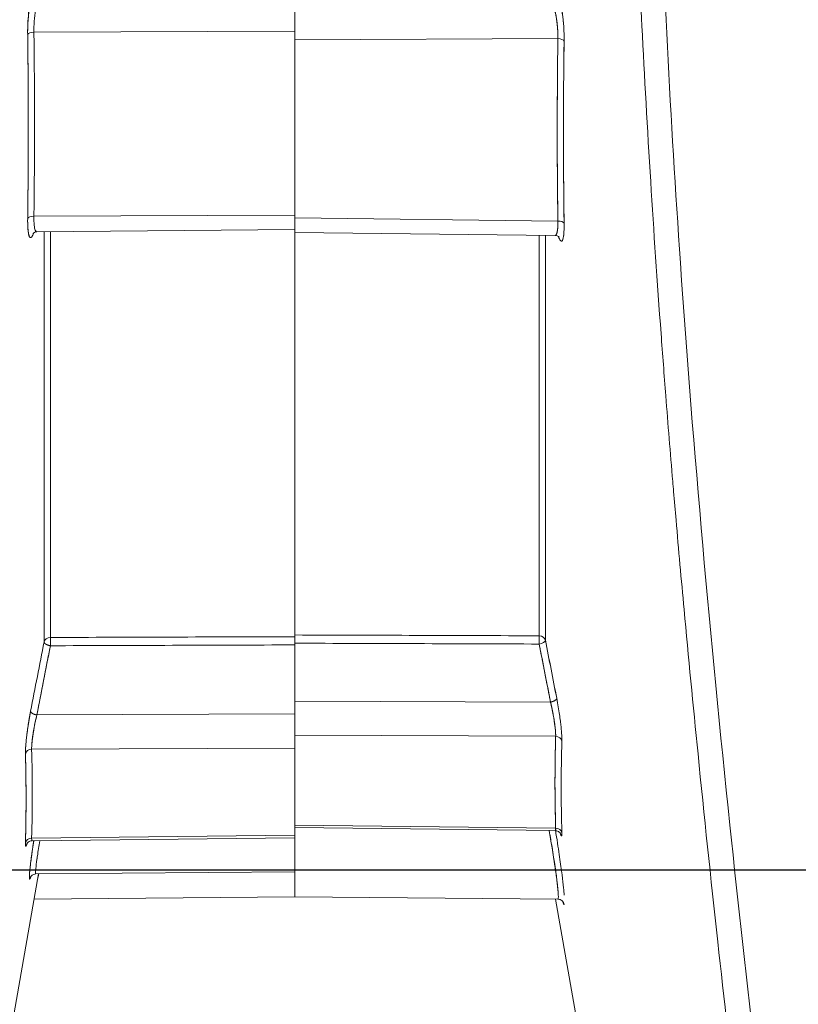
# Model space of a CAD drawing. Units: inches. Extents: x 819 to 2499, y 2 to 1190.
# Drawn here: x 1066 to 1127, y 284 to 360 of the extents above; entities that cross this region are included whole.
import ezdxf

# ---------------------------------------------------------------- set-up
doc = ezdxf.new("R2010")
doc.units = ezdxf.units.IN
doc.header["$MEASUREMENT"] = 0
doc.layers.add('Dimensions', color=7, linetype='Continuous')
doc.styles.get("Standard").update_dxf_attribs({"font": 'romans.shx', "width": 0.8})
doc.dimstyles.new('SLDDIMSTYLE2', dxfattribs={"dimscale": 5, "dimtxt": 2.5, "dimasz": 3.302, "dimexe": 1, "dimexo": 1, "dimgap": 0.926042, "dimtad": 1, "dimdec": 0, "dimrnd": 1e-09, "dimzin": 12, "dimdsep": 46, "dimtxsty": 'Standard', "dimcen": 2, "dimadec": 0, "dimazin": 3, "dimtfac": 1, "dimtdec": 0, "dimtmove": 0, "dimatfit": 0, "dimfxl": 1, "dimfrac": 2, "dimtolj": 1, "dimtzin": 12, "dimarcsym": 0})

# ---------------------------------------------------------------- blocks, each defined once
blk = doc.blocks.new('*D7')
at = {"layer": 'Defpoints', "color": 0, "transparency": 16777216}
for p in [(1157.445, 563.58), (942.497, 294.034), (1170.161, 294.034)]:
    blk.add_point(p, dxfattribs=at)
at = {"layer": 'Dimensions', "color": 0, "lineweight": -2, "transparency": 16777216}
for p, q in [((1152.445, 563.58), (937.497, 563.58)), ((942.497, 547.07), (942.497, 310.544)), ((1165.161, 294.034), (937.497, 294.034))]:
    blk.add_line(p, q, dxfattribs=at)
at = {"layer": 'Dimensions', "color": 0, "transparency": 16777216}
for points in [[(939.745, 547.07), (945.249, 547.07), (942.497, 563.58)], [(939.745, 310.544), (945.249, 310.544), (942.497, 294.034)]]:
    blk.add_solid(points, dxfattribs=at)
at = {"layer": 'Dimensions', "color": 0, "transparency": 16777216, "insert": (931.617, 428.807), "char_height": 12.5, "attachment_point": 5, "rotation": 90}
blk.add_mtext('\\A1;270', dxfattribs=at)

msp = doc.modelspace()

# ---------------------------------------------------------------- linework, layer by layer
at = {"color": 7, "linetype": 'Continuous', "lineweight": 18, "extrusion": (0, 1, 0)}
for p, q in [((1067.586, 359.471), (1087.962, 359.549)), ((1087.962, 359.549), (1067.586, 359.471)), ((1108.514, 358.969), (1087.962, 358.886)), ((1087.962, 358.886), (1108.514, 358.969)), ((1087.962, 358.886), (1087.962, 344.965)), ((1087.962, 344.965), (1087.962, 358.886)), ((1087.962, 345.179), (1067.586, 345.101)), ((1067.586, 345.101), (1087.962, 345.179)), ((1108.514, 344.726), (1087.962, 344.965)), ((1087.962, 344.965), (1108.514, 344.726)), ((1087.962, 344.057), (1067.816, 343.881)), ((1068.384, 343.886), (1068.384, 311.855)), ((1068.872, 312.206), (1068.872, 343.89)), ((1068.872, 312.206), (1068.872, 343.89)), ((1087.962, 312.401), (1087.962, 343.843)), ((1108.299, 343.606), (1087.962, 343.843)), ((1087.962, 343.843), (1087.962, 312.401)), ((1087.962, 343.843), (1087.962, 312.401)), ((1087.962, 312.401), (1087.962, 343.843)), ((1107.053, 343.62), (1107.053, 312.338)), ((1107.053, 343.62), (1107.053, 312.338)), ((1107.541, 311.987), (1107.541, 343.615)), ((1087.962, 311.757), (1087.962, 312.401)), ((1087.962, 311.757), (1087.962, 307.242)), ((1087.962, 307.242), (1087.962, 311.757)), ((1087.962, 307.242), (1107.938, 307.162)), ((1107.938, 307.162), (1087.962, 307.242)), ((1087.962, 306.235), (1067.815, 306.154)), ((1087.962, 306.235), (1067.815, 306.154)), ((1087.962, 306.263), (1087.962, 306.235)), ((1087.962, 306.263), (1087.962, 306.235)), ((1108.341, 304.488), (1087.963, 304.57)), ((1087.963, 304.57), (1108.341, 304.488)), ((1087.962, 303.563), (1067.411, 303.48)), ((1067.411, 303.48), (1087.962, 303.563)), ((1087.962, 296.773), (1087.962, 303.563)), ((1087.962, 303.563), (1087.962, 296.773)), ((1087.962, 297.562), (1108.341, 297.324)), ((1108.341, 297.324), (1087.962, 297.562)), ((1108.312, 297.122), (1087.962, 297.359)), ((1087.962, 296.773), (1067.411, 296.533)), ((1067.411, 296.533), (1087.962, 296.773)), ((1067.44, 296.331), (1087.963, 296.571)), ((1087.962, 291.951), (1087.962, 296.571)), ((1087.962, 296.571), (1087.962, 291.951)), ((1067.949, 293.74), (1061.881, 259.326)), ((1087.962, 293.915), (1067.743, 293.739)), ((1067.603, 291.774), (1087.962, 291.951)), ((1087.962, 291.951), (1067.603, 291.774)), ((1108.518, 291.772), (1087.962, 291.951)), ((1087.962, 291.951), (1108.518, 291.772)), ((1114.043, 259.326), (1108.322, 291.774)), ((1108.322, 291.774), (1114.043, 259.326))]:
    msp.add_line(p, q, dxfattribs=at)
at = {"color": 7, "linetype": 'Continuous', "lineweight": 18, "extrusion": (0, 0, -1)}
for centre, major_axis, ratio, start_param, end_param in [((1067.588, 359.253), (-0.497, -0.008), 0.43804, 0.181057, 1.57461), ((1108.512, 358.751), (0.497, -0.008), 0.43804, -1.574503, -0.180965), ((1067.588, 344.883), (-0.497, 0.006), 0.437896, 0.168817, 1.562371), ((1108.512, 344.508), (0.497, 0.005), 0.437899, -1.562478, -0.16894), ((1068.876, 311.781), (-0.5, 0), 0.850954, 0.174533, 1.56207), ((1107.048, 311.913), (0.5, 0), 0.849696, -1.56207, -0.174533), ((1067.586, 304.042), (0.496, 0.026), 0.897698, -1.71282, -1.71275), ((1108.339, 304.042), (0.496, -0.026), 0.897698, -1.613891, -0.220318), ((1067.413, 303.034), (-0.496, -0.025), 0.89771, 0.219344, 1.612881), ((1108.339, 296.878), (0.497, 0.003), 0.898062, -1.561745, -0.168171), ((1067.413, 296.087), (-0.497, 0.003), 0.898061, 0.169218, 1.562756), ((1108.516, 291.276), (0.347, -0.357), 0.995053, -2.363561, -0.965014)]:
    msp.add_ellipse(centre, major_axis=major_axis, ratio=ratio, start_param=start_param, end_param=end_param, dxfattribs=at)
at = {"color": 7, "linetype": 'Continuous', "lineweight": 18}
for centre, major_axis, ratio, start_param, end_param in [((1067.588, 359.253), (-0.497, -0.008), 0.43804, -1.57461, -0.181056), ((1108.512, 358.751), (0.497, -0.008), 0.43804, 0.180965, 1.574502), ((1067.588, 344.883), (-0.497, 0.006), 0.437896, -1.562371, -0.168818), ((1108.512, 344.508), (0.497, 0.005), 0.437899, 0.16894, 1.562478), ((1068.876, 311.781), (-0.5, 0), 0.850954, -1.56207, -0.174533), ((1107.048, 311.913), (0.5, 0), 0.849696, 0.174533, 1.56207), ((1067.586, 304.042), (0.496, 0.026), 0.897698, -4.570435, -4.570365), ((1108.339, 304.042), (0.496, -0.026), 0.897698, 0.220317, 1.613891), ((1067.413, 303.034), (-0.496, -0.025), 0.897711, -1.612882, -0.219344), ((1108.339, 296.878), (0.497, 0.003), 0.898062, 0.168171, 1.561745), ((1067.413, 296.087), (-0.497, 0.003), 0.89806, -1.562757, -0.169219), ((1108.516, 291.276), (0.347, -0.357), 0.995053, 0.965003, 2.363549)]:
    msp.add_ellipse(centre, major_axis=major_axis, ratio=ratio, start_param=start_param, end_param=end_param, dxfattribs=at)
for points, degree, knots in [([(1124.315, 260.318), (1123.833, 264.182), (1123.369, 267.991), (1122.921, 271.748), (1122.805, 272.718), (1122.691, 273.684), (1122.578, 274.647), (1122.025, 279.339), (1121.5, 283.947), (1121.005, 288.447), (1120.454, 293.451), (1119.939, 298.339), (1119.459, 303.109), (1119.074, 306.944), (1118.711, 310.702), (1118.371, 314.384), (1118.153, 316.742), (1117.944, 319.075), (1117.745, 321.369), (1117.68, 322.118), (1117.616, 322.862), (1117.553, 323.603), (1117.53, 323.864), (1117.508, 324.126), (1117.486, 324.388), (1117.296, 326.634), (1117.115, 328.865), (1116.943, 331.071), (1116.815, 332.705), (1116.692, 334.325), (1116.573, 335.926), (1116.274, 339.967), (1116.005, 343.922), (1115.763, 347.804), (1115.505, 351.935), (1115.279, 355.983), (1115.083, 359.963), (1114.773, 366.223), (1114.537, 372.311), (1114.368, 378.302), (1114.347, 379.068), (1114.326, 379.834), (1114.307, 380.597), (1114.135, 387.338), (1114.048, 393.966), (1114.044, 400.615), (1114.039, 407.24), (1114.116, 413.876), (1114.276, 420.582), (1114.437, 427.308), (1114.683, 434.129), (1115.02, 441.164)], 3, [0, 0, 0, 0, 9.0051, 9.0051, 9.0051, 11.329572, 11.329572, 11.329572, 22.659143, 22.659143, 22.659143, 35.255601, 35.255601, 35.255601, 45.382353, 45.382353, 45.382353, 51.869534, 51.869534, 51.869534, 53.985846, 53.985846, 53.985846, 54.734798, 54.734798, 54.734798, 61.168792, 61.168792, 61.168792, 65.932317, 65.932317, 65.932317, 77.947919, 77.947919, 77.947919, 90.732532, 90.732532, 90.732532, 110.839445, 110.839445, 110.839445, 113.413493, 113.413493, 113.413493, 136.129518, 136.129518, 136.129518, 158.767262, 158.767262, 158.767262, 181.473626, 181.473626, 181.473626, 181.473626]), ([(1126.213, 260.563), (1124.693, 272.756), (1123.252, 285.09), (1121.948, 297.557), (1120.434, 312.031), (1119.104, 326.695), (1118.086, 341.467), (1117.312, 352.688), (1116.721, 363.965), (1116.36, 375.257), (1115.659, 397.189), (1115.866, 419.176), (1116.919, 441.07)], 3, [-423.865546, -423.865546, -423.865546, -423.865546, -376.762343, -376.762343, -376.762343, -322.076814, -322.076814, -322.076814, -280.537141, -280.537141, -280.537141, -199.859757, -199.859757, -199.859757, -199.859757]), ([(1116.919, 441.07), (1116.645, 435.389), (1116.426, 429.701), (1116.266, 424.009), (1115.807, 407.764), (1115.841, 391.498), (1116.36, 375.257), (1116.721, 363.965), (1117.312, 352.688), (1118.086, 341.467), (1119.104, 326.695), (1120.434, 312.031), (1121.948, 297.557), (1123.252, 285.09), (1124.693, 272.756), (1126.213, 260.563)], 3, [0, 0, 0, 0, 16.927052, 16.927052, 16.927052, 65.238641, 65.238641, 65.238641, 98.829118, 98.829118, 98.829118, 143.049808, 143.049808, 143.049808, 181.139156, 181.139156, 181.139156, 181.139156]), ([(1067.529, 362.857), (1067.424, 362.594), (1067.321, 362.143), (1067.242, 361.574), (1067.146, 360.881), (1067.088, 360.005), (1067.099, 359.284)], 3, [-12.876348, -12.876348, -12.876348, -12.876348, -10.579148, -10.579148, -10.579148, -7.777131, -7.777131, -7.777131, -7.777131]), ([(1067.099, 359.284), (1067.095, 359.536), (1067.099, 359.811), (1067.111, 360.096), (1067.123, 360.382), (1067.143, 360.68), (1067.174, 360.993), (1067.189, 361.149), (1067.206, 361.306), (1067.227, 361.467), (1067.248, 361.626), (1067.272, 361.79), (1067.301, 361.953), (1067.329, 362.116), (1067.362, 362.278), (1067.4, 362.434), (1067.437, 362.589), (1067.481, 362.736), (1067.529, 362.857)], 3, [0, 0, 0, 0, 1.069655, 1.069655, 1.069655, 2.138638, 2.138638, 2.138638, 2.67268, 2.67268, 2.67268, 3.197733, 3.197733, 3.197733, 3.723826, 3.723826, 3.723826, 4.245796, 4.245796, 4.245796, 4.245796]), ([(1087.962, 361.558), (1087.962, 361.329), (1087.962, 360.907), (1087.962, 360.413), (1087.962, 360.183), (1087.962, 359.936), (1087.962, 359.696), (1087.962, 359.677), (1087.962, 359.659), (1087.962, 359.64), (1087.962, 359.379), (1087.962, 359.121), (1087.962, 358.886)], 3, [0, 0, 0, 0, 1.581029, 1.581029, 1.581029, 2.314643, 2.314643, 2.314643, 2.371368, 2.371368, 2.371368, 3.161576, 3.161576, 3.161576, 3.161576]), ([(1108.514, 358.969), (1108.518, 359.216), (1108.511, 359.483), (1108.492, 359.755), (1108.487, 359.817), (1108.482, 359.876), (1108.477, 359.936), (1108.458, 360.142), (1108.434, 360.349), (1108.404, 360.54), (1108.372, 360.741), (1108.336, 360.926), (1108.297, 361.087), (1108.239, 361.323), (1108.175, 361.51), (1108.11, 361.639)], 3, [0, 0, 0, 0, 0.805727, 0.805727, 0.805727, 0.987958, 0.987958, 0.987958, 1.61068, 1.61068, 1.61068, 2.26756, 2.26756, 2.26756, 3.225099, 3.225099, 3.225099, 3.225099]), ([(1108.11, 361.639), (1108.168, 361.524), (1108.226, 361.37), (1108.281, 361.179), (1108.396, 360.673), (1108.477, 360.043), (1108.508, 359.666), (1108.52, 359.298), (1108.514, 358.969)], 5, [7.402059, 7.402059, 7.402059, 7.402059, 7.402059, 7.402059, 9.552874, 9.552874, 9.552874, 12.284791, 12.284791, 12.284791, 12.284791, 12.284791, 12.284791]), ([(1109.001, 358.782), (1109.011, 359.468), (1108.955, 360.304), (1108.861, 360.957), (1108.788, 361.471), (1108.694, 361.879), (1108.598, 362.119)], 3, [-12.284791, -12.284791, -12.284791, -12.284791, -9.552874, -9.552874, -9.552874, -7.402059, -7.402059, -7.402059, -7.402059]), ([(1108.598, 362.119), (1108.642, 362.007), (1108.683, 361.871), (1108.718, 361.727), (1108.754, 361.582), (1108.784, 361.43), (1108.811, 361.278), (1108.837, 361.126), (1108.86, 360.972), (1108.88, 360.824), (1108.899, 360.673), (1108.916, 360.526), (1108.93, 360.38), (1108.959, 360.088), (1108.978, 359.809), (1108.989, 359.542), (1109, 359.274), (1109.004, 359.018), (1109.001, 358.782)], 3, [0, 0, 0, 0, 0.487753, 0.487753, 0.487753, 0.979274, 0.979274, 0.979274, 1.470409, 1.470409, 1.470409, 1.968839, 1.968839, 1.968839, 2.967682, 2.967682, 2.967682, 3.966746, 3.966746, 3.966746, 3.966746]), ([(1067.729, 361.335), (1067.721, 361.285), (1067.713, 361.235), (1067.705, 361.183), (1067.664, 360.916), (1067.632, 360.626), (1067.611, 360.33), (1067.59, 360.033), (1067.582, 359.741), (1067.586, 359.471)], 3, [1.587242, 1.587242, 1.587242, 1.587242, 1.755441, 1.755441, 1.755441, 2.630181, 2.630181, 2.630181, 3.507031, 3.507031, 3.507031, 3.507031]), ([(1067.099, 344.925), (1067.11, 345.736), (1067.119, 346.542), (1067.127, 347.344), (1067.131, 347.746), (1067.134, 348.148), (1067.137, 348.551), (1067.161, 352.102), (1067.149, 355.708), (1067.099, 359.284)], 3, [0, 0, 0, 0, 2.703009, 2.703009, 2.703009, 4.057463, 4.057463, 4.057463, 15.988481, 15.988481, 15.988481, 15.988481]), ([(1108.514, 344.726), (1108.512, 344.818), (1108.511, 344.91), (1108.51, 345.003), (1108.448, 349.66), (1108.45, 354.311), (1108.514, 358.969)], 3, [0, 0, 0, 0, 0.308621, 0.308621, 0.308621, 15.859718, 15.859718, 15.859718, 15.859718]), ([(1109.001, 358.782), (1108.96, 355.789), (1108.945, 352.774), (1108.956, 349.789), (1108.959, 348.844), (1108.965, 347.903), (1108.974, 346.965), (1108.981, 346.165), (1108.99, 345.359), (1109.001, 344.55)], 3, [0, 0, 0, 0, 9.988285, 9.988285, 9.988285, 13.148156, 13.148156, 13.148156, 15.847794, 15.847794, 15.847794, 15.847794]), ([(1067.099, 344.925), (1067.091, 344.378), (1067.121, 343.931), (1067.179, 343.68), (1067.26, 343.329), (1067.392, 343.356), (1067.529, 343.699)], 3, [-12.828786, -12.828786, -12.828786, -12.828786, -10.703188, -10.703188, -10.703188, -7.729538, -7.729538, -7.729538, -7.729538]), ([(1067.529, 343.699), (1067.481, 343.578), (1067.438, 343.505), (1067.4, 343.466), (1067.362, 343.426), (1067.329, 343.419), (1067.301, 343.432), (1067.272, 343.445), (1067.248, 343.479), (1067.227, 343.526), (1067.206, 343.573), (1067.189, 343.633), (1067.174, 343.703), (1067.143, 343.845), (1067.123, 344.025), (1067.111, 344.232), (1067.099, 344.438), (1067.095, 344.673), (1067.099, 344.925)], 3, [0, 0, 0, 0, 0.521565, 0.521565, 0.521565, 1.047677, 1.047677, 1.047677, 1.572691, 1.572691, 1.572691, 2.106857, 2.106857, 2.106857, 3.176175, 3.176175, 3.176175, 4.245768, 4.245768, 4.245768, 4.245768]), ([(1067.586, 345.101), (1067.582, 344.831), (1067.59, 344.593), (1067.611, 344.4), (1067.629, 344.233), (1067.656, 344.104), (1067.69, 344.017), (1067.695, 344.004), (1067.7, 343.992), (1067.705, 343.981), (1067.738, 343.913), (1067.775, 343.88), (1067.816, 343.881)], 3, [0, 0, 0, 0, 0.876676, 0.876676, 0.876676, 1.639557, 1.639557, 1.639557, 1.751835, 1.751835, 1.751835, 2.44729, 2.44729, 2.44729, 2.44729]), ([(1087.962, 344.965), (1087.962, 344.495), (1087.962, 344.122), (1087.962, 343.952), (1087.962, 343.873), (1087.962, 343.836), (1087.962, 343.844), (1087.962, 343.845), (1087.962, 343.846), (1087.962, 343.847), (1087.962, 343.863), (1087.962, 343.931), (1087.962, 344.045)], 3, [0, 0, 0, 0, 1.581029, 1.581029, 1.581029, 2.314643, 2.314643, 2.314643, 2.371368, 2.371368, 2.371368, 3.161576, 3.161576, 3.161576, 3.161576]), ([(1087.962, 344.191), (1087.962, 344.22), (1087.962, 344.251), (1087.962, 344.283), (1087.962, 344.466), (1087.962, 344.701), (1087.962, 344.965)], 3, [2.219206, 2.219206, 2.219206, 2.219206, 2.380739, 2.380739, 2.380739, 3.309646, 3.309646, 3.309646, 3.309646]), ([(1108.514, 344.726), (1108.52, 344.402), (1108.509, 344.113), (1108.479, 343.887), (1108.423, 343.695), (1108.35, 343.621), (1108.334, 343.61), (1108.316, 343.605), (1108.299, 343.606)], 5, [7.456662, 7.456662, 7.456662, 7.456662, 7.456662, 7.456662, 10.136368, 10.136368, 10.136368, 10.879432, 10.879432, 10.879432, 10.879432, 10.879432, 10.879432]), ([(1108.381, 343.658), (1108.384, 343.662), (1108.386, 343.666), (1108.389, 343.67), (1108.394, 343.679), (1108.399, 343.688), (1108.404, 343.698), (1108.442, 343.777), (1108.472, 343.907), (1108.492, 344.084), (1108.511, 344.261), (1108.518, 344.479), (1108.514, 344.726)], 3, [1.460125, 1.460125, 1.460125, 1.460125, 1.511189, 1.511189, 1.511189, 1.614303, 1.614303, 1.614303, 2.419362, 2.419362, 2.419362, 3.225094, 3.225094, 3.225094, 3.225094]), ([(1108.598, 343.406), (1108.696, 343.159), (1108.793, 343.083), (1108.867, 343.217), (1108.957, 343.379), (1109.01, 343.877), (1109.001, 344.55)], 3, [-12.339407, -12.339407, -12.339407, -12.339407, -10.136368, -10.136368, -10.136368, -7.456662, -7.456662, -7.456662, -7.456662]), ([(1109.001, 344.55), (1109.004, 344.314), (1109, 344.094), (1108.989, 343.901), (1108.978, 343.709), (1108.959, 343.54), (1108.93, 343.408), (1108.916, 343.342), (1108.899, 343.286), (1108.88, 343.243), (1108.86, 343.199), (1108.838, 343.168), (1108.811, 343.156), (1108.784, 343.144), (1108.754, 343.151), (1108.718, 343.189), (1108.683, 343.226), (1108.642, 343.294), (1108.598, 343.406)], 3, [0, 0, 0, 0, 0.999402, 0.999402, 0.999402, 1.997556, 1.997556, 1.997556, 2.496255, 2.496255, 2.496255, 2.986872, 2.986872, 2.986872, 3.478346, 3.478346, 3.478346, 3.966758, 3.966758, 3.966758, 3.966758]), ([(1067.816, 343.881), (1067.752, 343.88), (1067.691, 343.865), (1067.6, 343.824), (1067.568, 343.8), (1067.529, 343.765), (1067.52, 343.753), (1067.514, 343.746), (1067.513, 343.745), (1067.513, 343.745)], 3, [0, 0, 0, 0, 0.01011391, 0.01011391, 0.01904459, 0.01904459, 0.02721963, 0.02721963, 0.03067789, 0.03067789, 0.03067789, 0.03067789]), ([(1108.299, 343.606), (1108.3, 343.606), (1108.301, 343.606), (1108.301, 343.606), (1108.316, 343.606), (1108.329, 343.61), (1108.343, 343.619)], 3, [0.9684903, 0.9684903, 0.9684903, 0.9684903, 0.9834564, 0.9834564, 0.9834564, 1.2206264, 1.2206264, 1.2206264, 1.2206264]), ([(1108.608, 343.464), (1108.608, 343.464), (1108.607, 343.465), (1108.606, 343.467), (1108.602, 343.473), (1108.585, 343.491), (1108.576, 343.501), (1108.54, 343.531), (1108.507, 343.553), (1108.427, 343.588), (1108.379, 343.6), (1108.32, 343.605), (1108.31, 343.606), (1108.3, 343.606)], 3, [0.01806342, 0.01806342, 0.01806342, 0.01806342, 0.01945406, 0.01945406, 0.02600639, 0.02600639, 0.0307537, 0.0307537, 0.03883671, 0.03883671, 0.04654603, 0.04654603, 0.04814531, 0.04814531, 0.04814531, 0.04814531]), ([(1087.962, 307.242), (1087.962, 307.007), (1087.962, 306.75), (1087.962, 306.489), (1087.962, 306.413), (1087.962, 306.338), (1087.962, 306.263)], 3, [0, 0, 0, 0, 0.790201, 0.790201, 0.790201, 1.017756, 1.017756, 1.017756, 1.017756]), ([(1087.962, 306.263), (1087.962, 306.306), (1087.962, 306.349), (1087.962, 306.392), (1087.962, 306.686), (1087.962, 306.979), (1087.962, 307.242)], 3, [2.244899, 2.244899, 2.244899, 2.244899, 2.380739, 2.380739, 2.380739, 3.309646, 3.309646, 3.309646, 3.309646]), ([(1108.341, 304.488), (1108.346, 304.609), (1108.338, 304.778), (1108.319, 304.985), (1108.3, 305.192), (1108.27, 305.429), (1108.232, 305.68), (1108.207, 305.842), (1108.179, 306.009), (1108.149, 306.169), (1108.143, 306.203), (1108.137, 306.236), (1108.13, 306.27), (1108.125, 306.294), (1108.12, 306.319), (1108.115, 306.344), (1108.085, 306.497), (1108.053, 306.654), (1108.02, 306.807), (1107.993, 306.931), (1107.966, 307.05), (1107.938, 307.162)], 3, [0, 0, 0, 0, 0.805485, 0.805485, 0.805485, 1.610265, 1.610265, 1.610265, 2.129816, 2.129816, 2.129816, 2.239053, 2.239053, 2.239053, 2.320856, 2.320856, 2.320856, 2.821494, 2.821494, 2.821494, 3.224983, 3.224983, 3.224983, 3.224983]), ([(1107.938, 307.162), (1107.997, 306.925), (1108.054, 306.669), (1108.109, 306.399), (1108.224, 305.777), (1108.305, 305.186), (1108.336, 304.886), (1108.347, 304.649), (1108.341, 304.488)], 5, [7.423809, 7.423809, 7.423809, 7.423809, 7.423809, 7.423809, 9.575717, 9.575717, 9.575717, 12.317998, 12.317998, 12.317998, 12.317998, 12.317998, 12.317998]), ([(1108.426, 307.455), (1108.471, 307.224), (1108.512, 306.997), (1108.547, 306.785), (1108.583, 306.571), (1108.613, 306.373), (1108.639, 306.189), (1108.666, 306.005), (1108.689, 305.836), (1108.708, 305.682), (1108.728, 305.525), (1108.744, 305.382), (1108.758, 305.249), (1108.787, 304.981), (1108.805, 304.759), (1108.817, 304.571), (1108.828, 304.383), (1108.832, 304.229), (1108.828, 304.114)], 3, [0, 0, 0, 0, 0.487528, 0.487528, 0.487528, 0.978698, 0.978698, 0.978698, 1.469245, 1.469245, 1.469245, 1.968151, 1.968151, 1.968151, 2.967461, 2.967461, 2.967461, 3.966645, 3.966645, 3.966645, 3.966645]), ([(1066.923, 303.106), (1066.92, 303.221), (1066.924, 303.375), (1066.936, 303.563), (1066.947, 303.752), (1066.966, 303.974), (1066.994, 304.242), (1067.009, 304.376), (1067.025, 304.519), (1067.045, 304.675), (1067.064, 304.83), (1067.087, 305), (1067.114, 305.184), (1067.14, 305.368), (1067.171, 305.565), (1067.206, 305.779), (1067.242, 305.991), (1067.282, 306.217), (1067.327, 306.447)], 3, [0, 0, 0, 0, 0.999336, 0.999336, 0.999336, 1.997535, 1.997535, 1.997535, 2.496269, 2.496269, 2.496269, 2.986881, 2.986881, 2.986881, 3.478351, 3.478351, 3.478351, 3.966766, 3.966766, 3.966766, 3.966766]), ([(1067.327, 306.447), (1067.268, 306.144), (1067.21, 305.816), (1067.154, 305.472), (1067.04, 304.694), (1066.96, 303.959), (1066.93, 303.593), (1066.918, 303.303), (1066.923, 303.106)], 5, [7.401859, 7.401859, 7.401859, 7.401859, 7.401859, 7.401859, 9.600271, 9.600271, 9.600271, 12.284919, 12.284919, 12.284919, 12.284919, 12.284919, 12.284919]), ([(1067.411, 303.48), (1067.4, 303.743), (1067.454, 304.264), (1067.544, 304.82), (1067.618, 305.276), (1067.715, 305.75), (1067.815, 306.154)], 3, [-12.284919, -12.284919, -12.284919, -12.284919, -9.600271, -9.600271, -9.600271, -7.401859, -7.401859, -7.401859, -7.401859]), ([(1067.815, 306.154), (1067.772, 305.981), (1067.73, 305.788), (1067.69, 305.596), (1067.677, 305.534), (1067.665, 305.472), (1067.653, 305.411), (1067.644, 305.368), (1067.635, 305.325), (1067.627, 305.283), (1067.62, 305.249), (1067.614, 305.215), (1067.607, 305.181), (1067.576, 305.014), (1067.546, 304.839), (1067.521, 304.672), (1067.446, 304.183), (1067.401, 303.732), (1067.411, 303.48)], 3, [0, 0, 0, 0, 0.622964, 0.622964, 0.622964, 0.822802, 0.822802, 0.822802, 0.963889, 0.963889, 0.963889, 1.075565, 1.075565, 1.075565, 1.625185, 1.625185, 1.625185, 3.224794, 3.224794, 3.224794, 3.224794]), ([(1087.962, 303.563), (1087.962, 303.792), (1087.963, 304.214), (1087.963, 304.708), (1087.963, 304.938), (1087.963, 305.185), (1087.962, 305.425), (1087.962, 305.444), (1087.962, 305.462), (1087.962, 305.481), (1087.962, 305.742), (1087.962, 306), (1087.962, 306.235)], 3, [0, 0, 0, 0, 1.581029, 1.581029, 1.581029, 2.314642, 2.314642, 2.314642, 2.371368, 2.371368, 2.371368, 3.161576, 3.161576, 3.161576, 3.161576]), ([(1108.341, 297.324), (1108.339, 297.37), (1108.338, 297.417), (1108.337, 297.463), (1108.271, 299.807), (1108.272, 302.146), (1108.341, 304.488)], 3, [0, 0, 0, 0, 0.318421, 0.318421, 0.318421, 16.356767, 16.356767, 16.356767, 16.356767]), ([(1087.962, 304.231), (1087.962, 304.189), (1087.962, 304.148), (1087.962, 304.108), (1087.962, 303.879), (1087.962, 303.691), (1087.962, 303.563)], 3, [2.219206, 2.219206, 2.219206, 2.219206, 2.380739, 2.380739, 2.380739, 3.309646, 3.309646, 3.309646, 3.309646]), ([(1087.962, 297.359), (1087.962, 297.049), (1087.963, 296.807), (1087.963, 296.68), (1087.963, 296.601), (1087.963, 296.564), (1087.962, 296.572), (1087.962, 296.573), (1087.962, 296.573), (1087.962, 296.575), (1087.962, 296.591), (1087.962, 296.658), (1087.962, 296.773)], 3, [0.395389, 0.395389, 0.395389, 0.395389, 1.581029, 1.581029, 1.581029, 2.314643, 2.314643, 2.314643, 2.371368, 2.371368, 2.371368, 3.161576, 3.161576, 3.161576, 3.161576]), ([(1107.832, 297.128), (1107.91, 296.689), (1107.986, 296.253), (1108.056, 295.827), (1108.232, 294.762), (1108.378, 293.765), (1108.464, 293.032), (1108.558, 292.233), (1108.578, 291.772), (1108.518, 291.772)], 3, [-21.760247, -21.760247, -21.760247, -21.760247, -19.826397, -19.826397, -19.826397, -14.988881, -14.988881, -14.988881, -9.712672, -9.712672, -9.712672, -9.712672]), ([(1108.518, 291.772), (1108.548, 291.772), (1108.559, 291.885), (1108.549, 292.114), (1108.544, 292.227), (1108.533, 292.368), (1108.518, 292.528), (1108.503, 292.689), (1108.483, 292.87), (1108.46, 293.065), (1108.421, 293.398), (1108.371, 293.769), (1108.315, 294.156), (1108.306, 294.222), (1108.296, 294.288), (1108.287, 294.355), (1108.219, 294.813), (1108.145, 295.289), (1108.067, 295.763), (1108.007, 296.125), (1107.945, 296.487), (1107.882, 296.845)], 3, [0, 0, 0, 0, 1.630877, 1.630877, 1.630877, 2.437731, 2.437731, 2.437731, 3.244584, 3.244584, 3.244584, 4.621352, 4.621352, 4.621352, 4.855428, 4.855428, 4.855428, 6.466342, 6.466342, 6.466342, 7.695949, 7.695949, 7.695949, 7.695949]), ([(1108.312, 297.122), (1108.315, 297.122), (1108.317, 297.123), (1108.319, 297.124), (1108.338, 297.135), (1108.346, 297.2), (1108.341, 297.324)], 3, [2.3492417, 2.3492417, 2.3492417, 2.3492417, 2.4393628, 2.4393628, 2.4393628, 3.2246666, 3.2246666, 3.2246666, 3.2246666]), ([(1108.719, 296.886), (1108.719, 296.886), (1108.719, 296.886), (1108.718, 296.887), (1108.716, 296.894), (1108.7, 296.918), (1108.693, 296.929), (1108.67, 296.959), (1108.651, 296.98), (1108.605, 297.021), (1108.579, 297.04), (1108.516, 297.077), (1108.477, 297.093), (1108.397, 297.115), (1108.355, 297.121), (1108.313, 297.122)], 3, [0.08773475, 0.08773475, 0.08773475, 0.08773475, 0.08804596, 0.08804596, 0.09518615, 0.09518615, 0.09886329, 0.09886329, 0.10379661, 0.10379661, 0.10825376, 0.10825376, 0.11361468, 0.11361468, 0.11879464, 0.11879464, 0.11879464, 0.11879464]), ([(1108.33, 297.121), (1108.342, 297.048), (1108.353, 296.975), (1108.365, 296.904), (1108.479, 296.2), (1108.572, 295.59), (1108.648, 295.065), (1108.725, 294.538), (1108.787, 294.079), (1108.838, 293.683), (1108.889, 293.283), (1108.929, 292.946), (1108.959, 292.658), (1108.982, 292.441), (1109, 292.25), (1109.013, 292.086)], 3, [3.447387, 3.447387, 3.447387, 3.447387, 3.622948, 3.622948, 3.622948, 5.349952, 5.349952, 5.349952, 7.085297, 7.085297, 7.085297, 8.843213, 8.843213, 8.843213, 10.168047, 10.168047, 10.168047, 10.168047]), ([(1108.828, 296.955), (1108.832, 296.84), (1108.828, 296.762), (1108.817, 296.726), (1108.805, 296.69), (1108.787, 296.694), (1108.758, 296.755), (1108.744, 296.785), (1108.728, 296.829), (1108.708, 296.89), (1108.705, 296.9), (1108.702, 296.909), (1108.699, 296.92)], 3, [0, 0, 0, 0, 0.999771, 0.999771, 0.999771, 1.998493, 1.998493, 1.998493, 2.496765, 2.496765, 2.496765, 2.572419, 2.572419, 2.572419, 2.572419]), ([(1067.054, 296.13), (1067.051, 296.12), (1067.048, 296.11), (1067.045, 296.101), (1067.025, 296.039), (1067.009, 295.995), (1066.994, 295.964), (1066.966, 295.904), (1066.947, 295.899), (1066.935, 295.935), (1066.924, 295.971), (1066.92, 296.05), (1066.923, 296.165)], 3, [1.395091, 1.395091, 1.395091, 1.395091, 1.470013, 1.470013, 1.470013, 1.968644, 1.968644, 1.968644, 2.967794, 2.967794, 2.967794, 3.96677, 3.96677, 3.96677, 3.96677]), ([(1067.44, 296.331), (1067.384, 296.331), (1067.329, 296.32), (1067.23, 296.284), (1067.185, 296.259), (1067.134, 296.219), (1067.12, 296.206), (1067.086, 296.173), (1067.07, 296.153), (1067.05, 296.124), (1067.044, 296.114), (1067.036, 296.1), (1067.034, 296.096), (1067.034, 296.096)], 3, [0, 0, 0, 0, 0.0068734, 0.0068734, 0.01347624, 0.01347624, 0.01634966, 0.01634966, 0.02132081, 0.02132081, 0.02577142, 0.02577142, 0.03106733, 0.03106733, 0.03106733, 0.03106733]), ([(1067.345, 293.523), (1067.33, 293.474), (1067.317, 293.435), (1067.305, 293.405), (1067.27, 293.313), (1067.248, 293.3), (1067.238, 293.354), (1067.217, 293.46), (1067.242, 293.832), (1067.316, 294.462), (1067.353, 294.781), (1067.405, 295.177), (1067.477, 295.674), (1067.505, 295.875), (1067.538, 296.091), (1067.575, 296.333)], 3, [4.473019, 4.473019, 4.473019, 4.473019, 5.035315, 5.035315, 5.035315, 6.732133, 6.732133, 6.732133, 10.054894, 10.054894, 10.054894, 11.736261, 11.736261, 11.736261, 12.414992, 12.414992, 12.414992, 12.414992]), ([(1067.575, 296.333), (1067.529, 296.032), (1067.485, 295.738), (1067.444, 295.454), (1067.308, 294.463), (1067.227, 293.702), (1067.206, 293.344), (1067.233, 293.226), (1067.307, 293.409), (1067.319, 293.442), (1067.331, 293.48), (1067.345, 293.523)], 5, [10.219046, 10.219046, 10.219046, 10.219046, 10.219046, 10.219046, 12.253684, 12.253684, 12.253684, 17.660936, 17.660936, 17.660936, 18.560238, 18.560238, 18.560238, 18.560238, 18.560238, 18.560238]), ([(1067.411, 296.533), (1067.406, 296.41), (1067.414, 296.345), (1067.433, 296.333), (1067.435, 296.332), (1067.437, 296.331), (1067.44, 296.331)], 3, [0, 0, 0, 0, 0.7854254, 0.7854254, 0.7854254, 0.8753942, 0.8753942, 0.8753942, 0.8753942]), ([(1067.812, 294.805), (1067.827, 294.915), (1067.843, 295.032), (1067.862, 295.155), (1067.915, 295.513), (1067.98, 295.916), (1068.053, 296.338)], 3, [-12.923144, -12.923144, -12.923144, -12.923144, -12.253684, -12.253684, -12.253684, -10.301608, -10.301608, -10.301608, -10.301608]), ([(1067.862, 295.155), (1067.848, 295.06), (1067.834, 294.968), (1067.822, 294.879), (1067.783, 294.598), (1067.754, 294.356), (1067.736, 294.167), (1067.731, 294.105), (1067.726, 294.05), (1067.723, 294), (1067.717, 293.899), (1067.717, 293.827), (1067.722, 293.784), (1067.726, 293.757), (1067.732, 293.742), (1067.74, 293.739), (1067.741, 293.739), (1067.742, 293.739), (1067.743, 293.739)], 3, [2.604891, 2.604891, 2.604891, 2.604891, 2.960962, 2.960962, 2.960962, 4.083966, 4.083966, 4.083966, 4.447437, 4.447437, 4.447437, 5.183147, 5.183147, 5.183147, 5.659966, 5.659966, 5.659966, 5.712555, 5.712555, 5.712555, 5.712555]), ([(1067.743, 293.739), (1067.687, 293.738), (1067.63, 293.728), (1067.531, 293.691), (1067.486, 293.666), (1067.419, 293.614), (1067.394, 293.588), (1067.362, 293.549), (1067.352, 293.534), (1067.336, 293.51), (1067.332, 293.502), (1067.328, 293.494), (1067.328, 293.493), (1067.328, 293.493)], 3, [0, 0, 0, 0, 0.00709635, 0.00709635, 0.01389341, 0.01389341, 0.01994753, 0.01994753, 0.02513553, 0.02513553, 0.03126944, 0.03126944, 0.03588909, 0.03588909, 0.03588909, 0.03588909]), ([(1067.962, 293.74), (1067.952, 293.699), (1067.943, 293.658), (1067.933, 293.617), (1067.926, 293.586), (1067.919, 293.555), (1067.912, 293.524), (1067.911, 293.52), (1067.91, 293.516), (1067.909, 293.512)], 3, [5.4778848, 5.4778848, 5.4778848, 5.4778848, 5.6558391, 5.6558391, 5.6558391, 5.7924671, 5.7924671, 5.7924671, 5.8107876, 5.8107876, 5.8107876, 5.8107876]), ([(1108.919, 291.545), (1108.919, 291.545), (1108.915, 291.556), (1108.878, 291.606), (1108.858, 291.63), (1108.798, 291.682), (1108.758, 291.709), (1108.669, 291.749), (1108.622, 291.762), (1108.555, 291.771), (1108.536, 291.772), (1108.518, 291.772)], 3, [0.38645997, 0.38645997, 0.38645997, 0.38645997, 0.40213179, 0.40213179, 0.41019733, 0.41019733, 0.41792882, 0.41792882, 0.42465882, 0.42465882, 0.42715952, 0.42715952, 0.42715952, 0.42715952])]:
    msp.add_open_spline(points, degree=degree, knots=knots, dxfattribs=at)
for points, degree in [([(1087.962, 358.886), (1087.962, 359.231), (1087.962, 359.625), (1087.962, 360.007)], 3), ([(1067.099, 359.284), (1067.139, 356.411), (1067.159, 353.54), (1067.159, 350.67), (1067.139, 347.799), (1067.099, 344.925)], 5), ([(1067.586, 359.471), (1067.653, 354.679), (1067.653, 349.893), (1067.586, 345.101)], 3), ([(1067.586, 345.101), (1067.653, 349.893), (1067.653, 354.679), (1067.586, 359.471)], 3), ([(1108.514, 358.969), (1108.474, 356.119), (1108.455, 353.271), (1108.455, 350.424), (1108.474, 347.576), (1108.514, 344.726)], 5), ([(1109.001, 344.55), (1108.936, 349.296), (1108.936, 354.036), (1109.001, 358.782)], 3), ([(1067.529, 343.699), (1067.537, 343.719), (1067.545, 343.739), (1067.553, 343.759), (1067.561, 343.78), (1067.569, 343.8)], 5), ([(1067.569, 343.8), (1067.556, 343.766), (1067.543, 343.732), (1067.529, 343.699)], 3), ([(1067.529, 343.699), (1067.53, 343.724), (1067.533, 343.748), (1067.537, 343.772)], 3), ([(1067.537, 343.772), (1067.534, 343.758), (1067.532, 343.743), (1067.53, 343.728), (1067.529, 343.714), (1067.529, 343.699)], 5), ([(1067.819, 343.881), (1067.787, 343.879), (1067.756, 343.894), (1067.728, 343.927), (1067.702, 343.978), (1067.679, 344.046)], 5), ([(1087.962, 343.843), (1087.962, 343.845), (1087.962, 343.851), (1087.962, 343.858)], 3), ([(1067.328, 343.426), (1067.328, 343.426), (1067.328, 343.426), (1067.328, 343.426), (1067.328, 343.426), (1067.328, 343.426)], 5), ([(1067.328, 343.426), (1067.328, 343.426), (1067.328, 343.426), (1067.328, 343.426)], 3), ([(1067.335, 343.427), (1067.335, 343.427), (1067.335, 343.427), (1067.335, 343.426)], 3), ([(1067.335, 343.426), (1067.335, 343.427), (1067.335, 343.427), (1067.335, 343.427)], 3), ([(1108.552, 343.52), (1108.561, 343.497), (1108.57, 343.475), (1108.579, 343.452), (1108.588, 343.429), (1108.598, 343.406)], 5), ([(1108.598, 343.406), (1108.582, 343.444), (1108.567, 343.482), (1108.552, 343.52)], 3), ([(1108.598, 343.406), (1108.597, 343.434), (1108.593, 343.461), (1108.588, 343.488)], 3), ([(1108.588, 343.488), (1108.591, 343.472), (1108.594, 343.456), (1108.596, 343.44), (1108.597, 343.423), (1108.598, 343.406)], 5), ([(1108.614, 343.367), (1108.614, 343.367), (1108.614, 343.367), (1108.614, 343.367), (1108.614, 343.367), (1108.614, 343.367)], 5), ([(1108.614, 343.366), (1108.614, 343.366), (1108.614, 343.366), (1108.614, 343.366)], 3), ([(1068.872, 312.206), (1068.87, 312.078), (1068.87, 311.783), (1068.872, 311.562)], 3), ([(1068.872, 312.206), (1075.235, 312.227), (1081.599, 312.248), (1087.962, 312.269)], 3), ([(1087.962, 312.269), (1081.599, 312.248), (1075.235, 312.227), (1068.872, 312.206)], 3), ([(1087.962, 312.401), (1094.326, 312.38), (1100.689, 312.359), (1107.053, 312.338)], 3), ([(1087.962, 311.757), (1087.962, 311.977), (1087.962, 312.272), (1087.962, 312.401)], 3), ([(1087.962, 312.401), (1094.326, 312.38), (1100.689, 312.359), (1107.053, 312.338)], 3), ([(1087.962, 312.049), (1087.962, 312.138), (1087.962, 312.217), (1087.962, 312.269)], 3), ([(1087.962, 312.269), (1087.962, 312.269), (1087.962, 312.269), (1087.962, 312.269)], 3), ([(1087.962, 312.269), (1087.962, 312.269), (1087.962, 312.269), (1087.962, 312.269)], 3), ([(1087.962, 311.625), (1087.962, 311.845), (1087.962, 312.141), (1087.962, 312.269)], 3), ([(1107.053, 312.338), (1107.055, 312.209), (1107.055, 311.914), (1107.053, 311.694)], 3), ([(1068.384, 311.855), (1068.032, 310.052), (1067.679, 308.249), (1067.327, 306.447)], 3), ([(1067.327, 306.447), (1067.68, 308.253), (1068.032, 310.055), (1068.384, 311.855)], 3), ([(1067.815, 306.154), (1068.026, 307.235), (1068.238, 308.317), (1068.449, 309.399), (1068.66, 310.481), (1068.872, 311.562)], 5), ([(1067.815, 306.154), (1068.167, 307.956), (1068.519, 309.759), (1068.872, 311.562)], 3), ([(1068.872, 311.562), (1068.72, 311.587), (1068.568, 311.638), (1068.448, 311.71), (1068.387, 311.787), (1068.384, 311.855)], 5), ([(1068.872, 311.562), (1075.235, 311.583), (1081.599, 311.604), (1087.962, 311.625)], 3), ([(1068.872, 311.562), (1075.235, 311.583), (1081.599, 311.604), (1087.962, 311.625)], 3), ([(1087.962, 311.757), (1087.962, 311.847), (1087.962, 311.949), (1087.962, 312.049)], 3), ([(1107.053, 311.694), (1100.689, 311.715), (1094.326, 311.736), (1087.962, 311.757)], 3), ([(1107.053, 311.694), (1100.689, 311.715), (1094.326, 311.736), (1087.962, 311.757)], 3), ([(1087.962, 311.757), (1087.962, 311.757), (1087.962, 311.757), (1087.962, 311.757)], 3), ([(1087.962, 311.757), (1087.962, 311.757), (1087.962, 311.757), (1087.962, 311.757)], 3), ([(1107.541, 311.987), (1107.536, 311.873), (1107.306, 311.735), (1107.053, 311.694)], 3), ([(1107.938, 307.162), (1107.643, 308.673), (1107.348, 310.184), (1107.053, 311.694)], 3), ([(1107.053, 311.694), (1107.23, 310.788), (1107.407, 309.882), (1107.584, 308.975), (1107.761, 308.069), (1107.938, 307.162)], 5), ([(1108.426, 307.455), (1108.131, 308.966), (1107.836, 310.477), (1107.541, 311.987)], 3), ([(1107.541, 311.987), (1107.835, 310.479), (1108.13, 308.968), (1108.426, 307.455)], 3), ([(1108.426, 307.455), (1108.422, 307.341), (1108.192, 307.203), (1107.938, 307.162)], 3), ([(1107.938, 307.162), (1108.09, 307.187), (1108.242, 307.237), (1108.362, 307.31), (1108.424, 307.387), (1108.426, 307.455)], 5), ([(1067.311, 306.362), (1067.311, 306.362), (1067.311, 306.362), (1067.311, 306.362), (1067.311, 306.362), (1067.311, 306.362)], 5), ([(1067.327, 306.447), (1067.331, 306.333), (1067.561, 306.195), (1067.815, 306.154)], 3), ([(1067.815, 306.154), (1067.663, 306.178), (1067.511, 306.229), (1067.391, 306.302), (1067.329, 306.379), (1067.327, 306.447)], 5), ([(1087.962, 306.235), (1087.962, 305.89), (1087.962, 305.496), (1087.962, 305.114)], 3), ([(1108.151, 306.161), (1108.151, 306.161), (1108.151, 306.161), (1108.151, 306.161), (1108.151, 306.161), (1108.151, 306.161)], 5), ([(1108.151, 306.161), (1108.151, 306.161), (1108.151, 306.161), (1108.151, 306.161)], 3), ([(1108.614, 306.362), (1108.614, 306.362), (1108.614, 306.362), (1108.614, 306.362), (1108.614, 306.362), (1108.614, 306.362)], 5), ([(1108.614, 306.362), (1108.614, 306.362), (1108.614, 306.362), (1108.614, 306.362)], 3), ([(1067.657, 305.434), (1067.659, 305.444), (1067.66, 305.455), (1067.661, 305.465)], 3), ([(1067.661, 305.464), (1067.66, 305.454), (1067.659, 305.444), (1067.657, 305.433)], 3), ([(1108.341, 304.488), (1108.299, 303.055), (1108.278, 301.623), (1108.278, 300.19), (1108.299, 298.758), (1108.341, 297.324)], 5), ([(1108.828, 296.955), (1108.758, 299.344), (1108.758, 301.728), (1108.828, 304.114)], 3), ([(1108.828, 304.114), (1108.758, 301.726), (1108.758, 299.346), (1108.828, 296.955)], 3), ([(1066.923, 303.106), (1066.963, 301.718), (1066.982, 300.33), (1066.982, 298.942), (1066.963, 297.554), (1066.923, 296.165)], 5), ([(1066.923, 296.165), (1066.989, 298.482), (1066.989, 300.79), (1066.923, 303.106)], 3), ([(1067.411, 296.533), (1067.476, 298.85), (1067.476, 301.164), (1067.411, 303.48)], 3), ([(1067.411, 303.48), (1067.476, 301.164), (1067.476, 298.85), (1067.411, 296.533)], 3), ([(1108.341, 297.324), (1108.344, 297.244), (1108.343, 297.183), (1108.337, 297.142), (1108.327, 297.122), (1108.313, 297.122)], 5), ([(1108.699, 296.92), (1108.786, 296.634), (1108.838, 296.632), (1108.828, 296.955)], 3), ([(1066.923, 296.165), (1066.918, 295.97), (1066.929, 295.864), (1066.958, 295.863), (1067.001, 295.958), (1067.054, 296.13)], 5), ([(1067.437, 296.332), (1067.416, 296.342), (1067.406, 296.406), (1067.411, 296.533)], 3), ([(1087.962, 296.773), (1087.962, 296.641), (1087.962, 296.577), (1087.962, 296.571)], 3), ([(1067.903, 293.479), (1067.915, 293.53), (1067.927, 293.582), (1067.938, 293.634), (1067.95, 293.687), (1067.962, 293.74)], 5), ([(1108.899, 291.578), (1108.927, 291.491), (1108.951, 291.425), (1108.973, 291.38), (1108.991, 291.357), (1109.005, 291.357)], 5), ([(1109.005, 291.357), (1108.982, 291.357), (1108.947, 291.425), (1108.899, 291.578)], 3)]:
    msp.add_open_spline(points, degree=degree, dxfattribs=at)

# ---------------------------------------------------------------- dimensions: what is measured, and where the dimension line sits
at = {"layer": 'Dimensions'}
dim = msp.add_linear_dim(base=(942.497, 294.034), p1=(1157.445, 563.58), p2=(1170.161, 294.034), angle=90, dimstyle='SLDDIMSTYLE2', dxfattribs=at)
dim.commit()
dim.dimension.update_dxf_attribs({"geometry": '*D7', "text_midpoint": (931.617, 428.807)})

doc.saveas('drawing.dxf')
